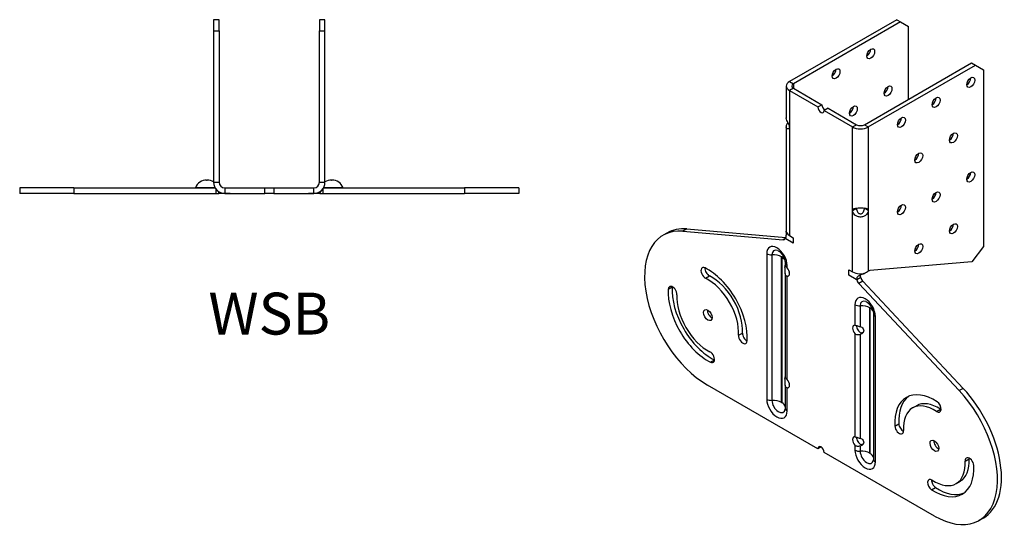
# Model space of a CAD drawing. Units: inches. Extents: x -246 to 330, y -392 to 217.
# Drawn here: x -112 to 330, y -392 to -162 of the extents above; entities that cross this region are included whole.
import ezdxf

# ---------------------------------------------------------------- set-up
doc = ezdxf.new("R2010")
doc.units = ezdxf.units.IN
doc.header["$MEASUREMENT"] = 0
doc.styles.get("Standard").update_dxf_attribs({"font": 'arial_1.ttf'})

# ---------------------------------------------------------------- blocks, each defined once
blk = doc.blocks.new('WSB-Top')
at = {"layer": ''}
for p, q in [((-22.5, 75.5), (-25, 75.5)), ((-25, 75.5), (-25, 70.5)), ((-22.5, 70.5), (-22.5, 75.5)), ((25, 75.5), (22.5, 75.5)), ((22.5, 75.5), (22.5, 70.5)), ((25, 70.5), (25, 75.5)), ((-25, 70.5), (-25, 2.5)), ((-25, 70.5), (-22.5, 70.5)), ((-22.5, 70.5), (-22.5, 2.5)), ((22.5, 2.5), (22.5, 70.5)), ((22.5, 70.5), (25, 70.5)), ((25, 2.5), (25, 70.5)), ((-87.67, 0), (-112, 0)), ((-112, 0), (-112, -2.5)), ((-87.67, 0), (-24.33, 0)), ((-87.67, 0), (-87.67, -2.5)), ((-24.34, 0.01), (-33.09, 0.01)), ((-33.09, 0), (-33.09, 0.01)), ((-28.11, 3.5), (-27.89, 3.5)), ((-25, 2.5), (-22.5, 2.5)), ((-20, 0), (-20, -2.5)), ((-20, 0), (-2, 0)), ((-17.6, 0), (-17.6, 0)), ((-2, 0), (2, 0)), ((-2, -2.5), (-2, 0)), ((2, 0), (20, 0)), ((2, 0), (2, -2.5)), ((20, -2.5), (20, 0)), ((22.5, 2.5), (25, 2.5)), ((24.33, 0), (87.67, 0)), ((33.09, 0.01), (24.34, 0.01)), ((27.89, 3.5), (28.11, 3.5)), ((33.09, 0), (33.09, 0.01)), ((112, 0), (87.67, 0)), ((87.67, 0), (87.67, -2.5)), ((112, 0), (112, -2.5)), ((-87.67, -2.5), (-112, -2.5)), ((-87.67, -2.5), (-24.02, -2.5)), ((-24.02, -0.47), (-24.02, -2.5)), ((-24.02, -2.5), (-22.68, -2.5)), ((-22.68, -2.5), (-22.68, -2.08)), ((-22.52, -2.5), (-22.68, -2.5)), ((-20, -2.5), (-2, -2.5)), ((2, -2.5), (-2, -2.5)), ((2, -2.5), (20, -2.5)), ((22.68, -2.5), (22.52, -2.5)), ((22.68, -2.08), (22.68, -2.5)), ((22.68, -2.5), (24.02, -2.5)), ((24.02, -0.47), (24.02, -2.5)), ((24.02, -2.5), (87.67, -2.5)), ((112, -2.5), (87.67, -2.5))]:
    blk.add_line(p, q, dxfattribs=at)
for centre, radius, start, end in [((-28.11, -1.8), 5.3, 90, 160), ((-27.89, -1.8), 5.3, 56.8925, 90), ((-20, 2.5), 5, 180, 270), ((-20, 2.5), 2.5, 180, 270), ((20, 2.5), 5, 270, 0), ((20, 2.5), 2.5, 270, 0), ((27.89, -1.8), 5.3, 90, 123.1075), ((28.11, -1.8), 5.3, 20, 90)]:
    blk.add_arc(centre, radius, start, end, dxfattribs=at)
for points, knots in [([(-17.68, 0), (-17.67, 0), (-17.65, 0), (-17.62, 0), (-17.61, 0), (-17.6, 0)], [0, 0, 0, 0, 0.00520081, 0.00520081, 0.01071226, 0.01071226, 0.01071226, 0.01071226]), ([(-17.6, 0), (-17.6, 0), (-17.6, 0), (-17.6, 0), (-17.6, 0), (-17.6, 0)], [0.05989555, 0.05989555, 0.05989555, 0.05989555, 0.0651039, 0.0651039, 0.09843089, 0.09843089, 0.09843089, 0.09843089]), ([(-17.6, 0), (-17.6, 0), (-17.6, 0), (-17.6, 0), (-17.6, 0), (-17.6, 0), (-17.6, 0), (-17.6, 0), (-17.6, 0), (-17.6, 0), (-17.6, 0), (-17.6, 0), (-17.6, 0), (-17.6, 0), (-17.6, 0), (-17.59, 0), (-17.59, 0), (-17.57, 0), (-17.56, 0), (-17.54, 0)], [0.13967498, 0.13967498, 0.13967498, 0.13967498, 0.14196193, 0.14196193, 0.14420482, 0.14420482, 0.14489405, 0.14489405, 0.14558592, 0.14558592, 0.14576028, 0.14576028, 0.14584696, 0.14584696, 0.14602208, 0.14602208, 0.14672445, 0.14672445, 0.15147406, 0.15147406, 0.15147406, 0.15147406]), ([(17.54, 0), (17.54, 0), (17.54, 0), (17.54, 0), (17.54, 0), (17.54, 0), (17.54, 0), (17.55, 0), (17.55, 0), (17.56, 0), (17.57, 0), (17.58, 0), (17.59, 0), (17.59, 0), (17.59, 0), (17.6, 0), (17.6, 0), (17.6, 0), (17.6, 0), (17.6, 0), (17.6, 0), (17.6, 0), (17.6, 0), (17.6, 0), (17.6, 0), (17.6, 0), (17.6, 0), (17.6, 0)], [0, 0, 0, 0, 0.00001058, 0.00001058, 0.00003174, 0.00003174, 0.00037034, 0.00037034, 0.00104753, 0.00104753, 0.00375703, 0.00375703, 0.00512881, 0.00512881, 0.00547479, 0.00547479, 0.00564585, 0.00564585, 0.00581625, 0.00581625, 0.00615655, 0.00615655, 0.00751252, 0.00751252, 0.00922672, 0.00922672, 0.0151232, 0.0151232, 0.0151232, 0.0151232]), ([(17.6, 0), (17.6, 0), (17.6, 0), (17.6, 0), (17.6, 0), (17.6, 0), (17.6, 0), (17.6, 0), (17.6, 0), (17.6, 0)], [0.02618995, 0.02618995, 0.02618995, 0.02618995, 0.04274789, 0.04274789, 0.0752534, 0.0752534, 0.08608867, 0.08608867, 0.09057967, 0.09057967, 0.09057967, 0.09057967]), ([(17.6, 0), (17.61, 0), (17.63, 0), (17.66, 0), (17.68, 0), (17.7, 0)], [0, 0, 0, 0, 0.00628283, 0.00628283, 0.01309483, 0.01309483, 0.01309483, 0.01309483]), ([(-23.57, -1), (-23.42, -1.18), (-23.27, -1.36), (-23.13, -1.52), (-22.76, -1.95), (-22.49, -2.29), (-22.53, -2.43), (-22.54, -2.48), (-22.59, -2.5), (-22.68, -2.5)], [0.346431, 0.346431, 0.346431, 0.346431, 0.4917278, 0.4917278, 0.4917278, 0.8735415, 0.8735415, 0.8735415, 1, 1, 1, 1]), ([(-23.13, -1.4), (-23.13, -1.4), (-23.13, -1.4), (-23.13, -1.4), (-23.14, -1.39), (-23.15, -1.38), (-23.16, -1.37), (-23.17, -1.37)], [0.11997092, 0.11997092, 0.11997092, 0.11997092, 0.12204532, 0.12204532, 0.12699545, 0.12699545, 0.13199133, 0.13199133, 0.13199133, 0.13199133]), ([(-17.6, -2.5), (-17.6, -2.5), (-17.6, -2.5), (-17.6, -2.5), (-17.6, -2.5), (-17.61, -2.5), (-17.61, -2.5), (-17.61, -2.5), (-17.61, -2.5), (-17.62, -2.5), (-17.63, -2.5), (-17.76, -2.5), (-17.89, -2.5), (-18.22, -2.51), (-18.44, -2.51), (-18.97, -2.52), (-19.29, -2.53), (-19.68, -2.53), (-19.75, -2.53), (-19.89, -2.53), (-19.96, -2.53), (-20.08, -2.53), (-20.13, -2.53), (-20.28, -2.53), (-20.36, -2.53), (-20.57, -2.52), (-20.71, -2.52), (-21.03, -2.51), (-21.23, -2.51), (-21.65, -2.5), (-21.88, -2.5), (-22.18, -2.5), (-22.25, -2.5), (-22.36, -2.5), (-22.39, -2.5), (-22.45, -2.5), (-22.46, -2.5), (-22.49, -2.5), (-22.5, -2.5), (-22.51, -2.5), (-22.52, -2.5), (-22.52, -2.5)], [0.0149963, 0.0149963, 0.0149963, 0.0149963, 0.0161595, 0.0161595, 0.0185045, 0.0185045, 0.0190948, 0.0190948, 0.0196858, 0.0196858, 0.0220734, 0.0220734, 0.0595767, 0.0595767, 0.1239207, 0.1239207, 0.2204333, 0.2204333, 0.2407496, 0.2407496, 0.2623428, 0.2623428, 0.2811975, 0.2811975, 0.3187884, 0.3187884, 0.381264, 0.381264, 0.4494495, 0.4494495, 0.5196722, 0.5196722, 0.5416256, 0.5416256, 0.5525913, 0.5525913, 0.5584113, 0.5584113, 0.5615834, 0.5615834, 0.5649713, 0.5649713, 0.5649713, 0.5649713]), ([(-17.6, -2.5), (-17.61, -2.5), (-17.62, -2.5), (-17.63, -2.5), (-17.63, -2.5), (-17.63, -2.5)], [0, 0, 0, 0, 0.006188043, 0.006188043, 0.009082103, 0.009082103, 0.009082103, 0.009082103]), ([(17.63, -2.5), (17.63, -2.5), (17.63, -2.5), (17.62, -2.5), (17.62, -2.5), (17.61, -2.5), (17.6, -2.5), (17.6, -2.5)], [0.011277327, 0.011277327, 0.011277327, 0.011277327, 0.013848529, 0.013848529, 0.018182676, 0.018182676, 0.020394686, 0.020394686, 0.020394686, 0.020394686]), ([(22.52, -2.5), (22.51, -2.5), (22.51, -2.5), (22.49, -2.5), (22.48, -2.5), (22.44, -2.5), (22.42, -2.5), (22.36, -2.5), (22.32, -2.5), (22.18, -2.5), (22.08, -2.5), (21.67, -2.5), (21.36, -2.51), (20.87, -2.51), (20.68, -2.52), (20.39, -2.53), (20.3, -2.53), (20.14, -2.53), (20.1, -2.53), (19.99, -2.53), (19.91, -2.53), (19.77, -2.53), (19.7, -2.53), (19.5, -2.53), (19.37, -2.53), (18.84, -2.52), (18.45, -2.51), (17.98, -2.5), (17.9, -2.5), (17.78, -2.5), (17.74, -2.5), (17.67, -2.5), (17.65, -2.5), (17.63, -2.5), (17.62, -2.5), (17.62, -2.5), (17.61, -2.5), (17.61, -2.5), (17.61, -2.5), (17.61, -2.5), (17.61, -2.5), (17.6, -2.5), (17.6, -2.5), (17.6, -2.5), (17.6, -2.5), (17.6, -2.5), (17.6, -2.5), (17.6, -2.5)], [0, 0, 0, 0, 0.0031442, 0.0031442, 0.0072043, 0.0072043, 0.0148337, 0.0148337, 0.0271522, 0.0271522, 0.0582423, 0.0582423, 0.1526315, 0.1526315, 0.2360197, 0.2360197, 0.2837239, 0.2837239, 0.2975156, 0.2975156, 0.3210066, 0.3210066, 0.3417714, 0.3417714, 0.3812315, 0.3812315, 0.4994827, 0.4994827, 0.5234633, 0.5234633, 0.5358405, 0.5358405, 0.542334, 0.542334, 0.5435517, 0.5435517, 0.5444673, 0.5444673, 0.5448125, 0.5448125, 0.5449903, 0.5449903, 0.5452102, 0.5452102, 0.5454363, 0.5454363, 0.5454393, 0.5454393, 0.5454393, 0.5454393]), ([(23.57, -1), (23.42, -1.18), (23.27, -1.36), (23.13, -1.52), (22.76, -1.95), (22.49, -2.29), (22.53, -2.43), (22.54, -2.48), (22.59, -2.5), (22.68, -2.5)], [0.346431, 0.346431, 0.346431, 0.346431, 0.4917278, 0.4917278, 0.4917278, 0.8735415, 0.8735415, 0.8735415, 1, 1, 1, 1]), ([(23.17, -1.37), (23.15, -1.38), (23.14, -1.39), (23.13, -1.4), (23.13, -1.4), (23.13, -1.4)], [0, 0, 0, 0, 0.00938388, 0.00938388, 0.01193482, 0.01193482, 0.01193482, 0.01193482])]:
    blk.add_open_spline(points, degree=3, knots=knots, dxfattribs=at)
for points in [[(-17.61, -2.5), (-17.61, -2.5), (-17.61, -2.5), (-17.61, -2.5)], [(-17.6, -2.5), (-17.6, -2.5), (-17.6, -2.5), (-17.6, -2.5)], [(17.61, -2.5), (17.61, -2.5), (17.6, -2.5), (17.6, -2.5)]]:
    blk.add_open_spline(points, degree=3, dxfattribs=at)
blk = doc.blocks.new('WSB-ISO')
at = {"layer": ''}
for p, q in [((6.47, 100.9), (-41.61, 73.14)), ((8.24, 99.88), (-39.85, 72.12)), ((6.47, 100.9), (8.24, 99.88)), ((8.24, 99.88), (11.77, 97.84)), ((11.77, 65.18), (11.77, 97.84)), ((-8.03, 53.75), (40.06, 81.51)), ((-6.26, 52.72), (41.82, 80.49)), ((40.06, 81.51), (41.82, 80.49)), ((41.82, 80.49), (45.36, 78.44)), ((45.36, 78.44), (45.36, -0.89)), ((-43.08, 71.1), (-43.08, 56.81)), ((-41.61, 73.14), (-39.85, 72.12)), ((-39.85, 72.12), (-39.85, 70.08)), ((-39.85, 70.08), (-41.61, 69.05)), ((-41.61, 69.05), (-41.61, 52.72)), ((-41.61, 69.05), (-28.89, 61.71)), ((-39.85, 70.08), (-27.12, 62.73)), ((-28.89, 61.71), (-27.12, 62.73)), ((-24.29, 61.09), (-26.06, 60.07)), ((-26.06, 60.07), (-13.33, 52.72)), ((-24.29, 61.09), (-11.56, 53.75)), ((-13.33, 52.72), (-11.56, 53.75)), ((-8.03, 53.75), (-6.26, 52.72)), ((-43.08, 52.72), (-43.08, 6)), ((-41.61, 52.72), (-41.61, 3.96)), ((-13.33, 15.17), (-13.33, 52.72)), ((-6.26, 52.72), (-6.26, 15.17)), ((-13.33, 15.17), (-11.56, 16.19)), ((-13.33, -12.37), (-13.33, 15.17)), ((-6.26, 15.17), (-8.03, 16.19)), ((-6.26, 15.17), (-6.26, -12.02)), ((-96.62, 5.1), (-98.38, 4.08)), ((-87.7, 6.91), (-89.46, 5.89)), ((-89.46, 5.89), (-44.46, 2.03)), ((-87.7, 6.91), (-43.34, 3.11)), ((-43.52, 2.57), (-44.46, 2.03)), ((-43.26, 2.46), (-43.51, 2.6)), ((-39.92, 0.53), (-43.26, 2.46)), ((-41.61, 3.96), (-39.92, 2.98)), ((-39.92, 2.98), (-39.92, 0.53)), ((-51.87, -4.23), (-51.87, -69.55)), ((45.36, -0.89), (40.15, -7.87)), ((-49.5, -4.73), (-49.5, -70.05)), ((-45.16, -70.97), (-45.16, -5.65)), ((-45.14, -5.66), (-45.14, -70.98)), ((-43.55, -8.31), (-43.55, -9.42)), ((40.15, -7.87), (-5.57, -11.79)), ((-43.55, -13.07), (-43.55, -59.56)), ((-42.68, -10.6), (-42.68, -9.53)), ((-41.9, -12.88), (-41.9, -12.89)), ((-15.03, -11.39), (-13.33, -12.37)), ((-15.03, -13.84), (-15.03, -11.39)), ((-79.28, -15.22), (-77.51, -14.2)), ((-42.68, -60.73), (-42.68, -14.34)), ((-11.69, -15.77), (-15.03, -13.84)), ((-11.44, -15.92), (-11.69, -15.77)), ((-9.67, -14.9), (-11.44, -15.92)), ((-8.72, -16.56), (-10.49, -17.58)), ((-10.49, -17.58), (34.52, -65.69)), ((-8.72, -16.56), (36.29, -64.67)), ((-96.02, -20.09), (-94.25, -19.07)), ((-12.27, -27.09), (-12.27, -36.32)), ((-9.9, -27.59), (-9.9, -36.94)), ((-5.57, -93.83), (-5.57, -28.51)), ((-5.54, -28.52), (-5.54, -93.84)), ((-3.96, -31.17), (-3.96, -96.49)), ((-3.08, -97.71), (-3.08, -32.4)), ((-64.49, -40.84), (-62.72, -39.82)), ((-12.27, -40.06), (-12.27, -86.45)), ((-9.9, -40.44), (-9.9, -87.08)), ((-77.08, -52.9), (-75.31, -51.88)), ((-28.89, -91.8), (-78.38, -63.22)), ((-43.55, -63.21), (-43.55, -73.63)), ((-42.68, -74.85), (-42.68, -64.48)), ((-41.9, -63.02), (-41.9, -63.03)), ((36.29, -64.67), (34.52, -65.69)), ((13.57, -73.47), (15.34, -72.45)), ((24.33, -75.04), (26.1, -74.02)), ((5.66, -81.65), (7.43, -80.63)), ((-27.47, -90.98), (-28.89, -91.8)), ((-12.27, -90.2), (-12.27, -92.41)), ((-9.9, -90.58), (-9.9, -92.91)), ((23.44, -122.01), (-26.06, -93.43)), ((37.19, -97.32), (38.96, -96.3)), ((22.13, -110.18), (23.9, -109.16)), ((33.17, -107.42), (34.94, -106.4)), ((45.21, -122.97), (43.44, -123.99))]:
    blk.add_line(p, q, dxfattribs=at)
for centre, major_axis in [((-5.2, 85.59), (1.25, 2.17)), ((-20.75, 76.61), (1.25, 2.17)), ((39.7, 72.73), (-1.25, -2.17)), ((2.58, 68.85), (1.25, 2.17)), ((24.15, 63.75), (-1.25, -2.17)), ((-12.98, 59.87), (1.25, 2.17)), ((8.59, 54.77), (-1.25, -2.17)), ((31.92, 47.83), (-1.25, -2.17)), ((16.37, 38.84), (-1.25, -2.17)), ((39.7, 30.27), (-1.25, -2.17)), ((24.15, 21.29), (-1.25, -2.17)), ((8.59, 15.57), (-1.25, -2.17)), ((31.92, 7), (-1.25, -2.17)), ((16.37, -1.98), (-1.25, -2.17)), ((-78.31, -31.74), (1.38, -2.38)), ((23.37, -90.45), (1.38, -2.38))]:
    blk.add_ellipse(centre, major_axis=major_axis, ratio=0.57735, dxfattribs=at)
for centre, major_axis, ratio, start_param, end_param in [((-6.97, 86.61), (1.25, 2.17), 0.57735, 3.926991, 5.497787), ((-22.52, 77.63), (1.25, 2.17), 0.57735, 3.926991, 5.497787), ((-38.08, 71.1), (-5, 0), 0.57735, 5.497787, 7.068583), ((-38.08, 71.1), (-2.5, 0), 0.57735, 5.497787, 7.068583), ((0.81, 69.87), (1.25, 2.17), 0.57735, 3.926991, 5.497787), ((37.94, 73.75), (1.25, 2.17), 0.57735, 3.926991, 5.497787), ((-25.7, 61.91), (1, -1.73), 0.57735, 3.926991, 5.497787), ((-14.74, 60.89), (1.25, 2.17), 0.57735, 3.926991, 5.497787), ((22.38, 64.77), (1.25, 2.17), 0.57735, 3.926991, 5.497787), ((-27.47, 60.89), (1, -1.73), 0.57735, 3.926991, 7.068583), ((-9.79, 54.77), (2.5, 0), 0.57735, 3.926991, 5.497787), ((6.82, 55.79), (1.25, 2.17), 0.57735, 3.926991, 5.497787), ((-9.79, 54.77), (-5, 0), 0.57735, 0.785398, 2.356194), ((30.16, 48.85), (1.25, 2.17), 0.57735, 3.926991, 5.497787), ((14.6, 39.86), (1.25, 2.17), 0.57735, 3.926991, 5.497787), ((37.94, 31.29), (1.25, 2.17), 0.57735, 3.926991, 5.497787), ((22.38, 22.31), (1.25, 2.17), 0.57735, 3.926991, 5.497787), ((6.82, 16.59), (1.25, 2.17), 0.57735, 3.926991, 5.497787), ((30.16, 8.02), (1.25, 2.17), 0.57735, 3.926991, 5.497787), ((-78.38, -30.56), (-20, 34.64), 0.57735, 5.900269, 8.63938), ((-76.62, -29.54), (-20, 34.64), 0.57735, 5.900269, 6.283185), ((-38.08, 6), (-5, 0), 0.57735, 0, 0.098693), ((-38.08, 6), (-5, 0), 0.57735, 0.098693, 0.785398), ((-45.15, 4.31), (1.25, -2.17), 0.57735, 5.900269, 6.687951), ((14.6, -0.96), (1.25, 2.17), 0.57735, 3.926991, 5.497787), ((-47.27, -6.88), (-3.25, 5.63), 0.57735, 3.926991, 7.068583), ((-49.75, -3), (-3, 0), 0.57735, 0.785398, 1.652474), ((-46.52, -6.45), (-2.11, 3.65), 0.57735, 5.63956, 7.068583), ((-49.05, -7.89), (-5.5, 0), 0.57735, 3.926991, 4.794067), ((-45.15, -5.65), (-0.0096, 0.0167), 0.57735, 3.926991, 7.068583), ((-49.03, -7.91), (5.5, 0), 0.57735, 0.295406, 0.785398), ((-40.55, -8.31), (-3, 0), 0.57735, 0, 0.785398), ((-79.41, -12.9), (-1.37, 2.38), 0.57735, 5.567373, 8.708966), ((-77.64, -11.88), (1.38, -2.38), 0.57735, 3.839772, 5.567373), ((-78.31, -31.74), (12.55, -21.74), 0.57735, 0.715812, 2.425781), ((-43.38, -12.06), (1.25, -2.17), 0.57735, 5.909304, 8.227863), ((-42.41, -11.5), (-2.92, -4.28), 0.234781, 1.40413, 1.406006), ((-41.61, -11.04), (1.25, -2.17), 0.57735, 5.333073, 5.497787), ((-9.79, -10.33), (5, 0), 0.57735, 3.926991, 4.613696), ((-9.79, -10.33), (5, 0), 0.57735, 4.613696, 5.057964), ((-6.26, -14.06), (1.25, 2.17), 0.57735, 0.382916, 0.785398), ((-78.31, -31.74), (-9.8, 16.97), 0.57735, 3.857404, 5.567373), ((-76.55, -30.72), (9.8, -16.97), 0.57735, 0.715812, 2.425781), ((-9.79, -16.11), (1.25, -2.17), 0.57735, 4.307623, 5.095305), ((-8.03, -15.09), (1.25, -2.17), 0.57735, 4.307623, 5.095305), ((-78.31, -31.74), (-12.55, 21.74), 0.57735, 0.715812, 2.425781), ((-94.08, -21.37), (-1.38, 2.38), 0.57735, 3.857404, 6.998997), ((-76.55, -30.72), (12.55, -21.74), 0.57735, 3.857404, 5.567373), ((-92.31, -20.35), (1.38, -2.38), 0.57735, 3.839772, 3.857404), ((-78.31, -31.74), (9.8, -16.97), 0.57735, 3.857404, 5.567373), ((-7.67, -29.74), (-3.25, 5.63), 0.57735, 3.926991, 7.068583), ((-6.92, -29.31), (-2.11, 3.65), 0.57735, 5.63956, 7.068583), ((-76.55, -30.72), (1.38, -2.38), 0.57735, 3.839772, 5.585006), ((-10.15, -25.86), (-3, 0), 0.57735, 0.785398, 1.652474), ((-9.45, -30.75), (5.5, 0), 0.57735, 0.785398, 1.652474), ((-5.55, -28.52), (-0.0096, 0.0167), 0.57735, 3.926991, 7.068583), ((-9.43, -30.77), (5.5, 0), 0.57735, 0.295406, 0.785398), ((-0.96, -31.17), (-3, 0), 0.57735, 0, 0.785398), ((-11.56, -38.6), (-1.25, 2.17), 0.57735, 5.909304, 8.227863), ((-9.79, -37.58), (1.25, -2.17), 0.57735, 3.876286, 5.662501), ((-10.59, -38.04), (6.6, 1.95), 0.285443, 4.793043, 4.794919), ((-62.55, -42.11), (1.38, -2.38), 0.57735, 3.857404, 6.998997), ((-60.78, -41.09), (1.38, -2.38), 0.57735, 3.857404, 5.585006), ((-77.21, -50.58), (1.37, -2.38), 0.57735, 5.567373, 8.708966), ((-75.45, -49.56), (1.38, -2.38), 0.57735, 5.567373, 5.585006), ((-43.38, -62.2), (1.25, -2.17), 0.57735, 5.909304, 8.227863), ((-41.61, -61.18), (1.25, -2.17), 0.57735, 5.333073, 5.497787), ((-42.41, -61.64), (-2.92, -4.28), 0.234781, 1.40413, 1.406006), ((23.44, -89.35), (20, -34.64), 0.57735, 5.497787, 8.236898), ((25.21, -88.33), (20, -34.64), 0.57735, 0, 1.953712), ((-47.27, -72.2), (3.25, -5.63), 0.57735, 3.926991, 7.068583), ((-49.75, -68.32), (-3, 0), 0.57735, 0.785398, 1.652474), ((-49.05, -73.21), (-5.5, 0), 0.57735, 3.926991, 4.794067), ((-46.52, -71.77), (2.11, -3.65), 0.57735, 3.926991, 6.92681), ((23.37, -90.45), (-12.55, 21.74), 0.57735, 5.428201, 7.13817), ((25.14, -89.43), (-12.55, 21.74), 0.57735, 0.070487, 0.854985), ((-45.15, -70.97), (0.0096, -0.0167), 0.57735, 3.926991, 7.068583), ((-49.03, -73.23), (5.5, 0), 0.57735, 0.101554, 0.785398), ((-40.55, -73.63), (-3, 0), 0.57735, 0, 0.785398), ((23.37, -90.45), (-9.8, 16.97), 0.57735, 5.428201, 7.13817), ((25.14, -89.43), (-9.8, 16.97), 0.57735, 5.428201, 6.283185), ((24.47, -72.88), (1.37, -2.38), 0.57735, 5.428201, 8.569793), ((26.24, -71.86), (1.38, -2.38), 0.57735, 5.428201, 5.585006), ((7.6, -82.61), (1.38, -2.38), 0.57735, 3.996577, 7.13817), ((9.37, -81.59), (1.38, -2.38), 0.57735, 3.996577, 5.585006), ((-11.56, -88.73), (-1.25, 2.17), 0.57735, 5.909304, 8.227863), ((-9.79, -87.71), (1.25, -2.17), 0.57735, 3.876286, 5.662501), ((25.14, -89.43), (1.38, -2.38), 0.57735, 3.839772, 5.585006), ((-27.47, -92.61), (-1, 1.73), 0.57735, 3.926991, 7.068583), ((-7.67, -95.06), (3.25, -5.63), 0.57735, 3.926991, 7.068583), ((-10.15, -91.18), (-3, 0), 0.57735, 0.785398, 1.652474), ((-10.59, -88.17), (6.6, 1.95), 0.285443, 4.793043, 4.794919), ((-9.45, -96.07), (-5.5, 0), 0.57735, 3.926991, 4.794067), ((-6.92, -94.63), (2.11, -3.65), 0.57735, 3.926991, 6.92681), ((-5.55, -93.84), (0.0096, -0.0167), 0.57735, 3.926991, 7.068583), ((-9.43, -96.09), (5.5, 0), 0.57735, 0.101554, 0.785398), ((-0.96, -96.49), (-3, 0), 0.57735, 0, 0.785398), ((25.14, -89.43), (9.8, -16.97), 0.57735, 0, 0.854985), ((39.13, -98.28), (-1.38, 2.38), 0.57735, 3.996577, 7.13817), ((40.9, -97.26), (1.38, -2.38), 0.57735, 3.839772, 3.996577), ((23.37, -90.45), (12.55, -21.74), 0.57735, 5.428201, 7.13817), ((23.37, -90.45), (9.8, -16.97), 0.57735, 5.428201, 7.13817), ((22.27, -108.02), (-1.37, 2.38), 0.57735, 5.428201, 8.569793), ((24.04, -107), (1.38, -2.38), 0.57735, 3.839772, 5.428201), ((25.14, -89.43), (12.55, -21.74), 0.57735, 5.428201, 6.212698)]:
    blk.add_ellipse(centre, major_axis=major_axis, ratio=ratio, start_param=start_param, end_param=end_param, dxfattribs=at)
for points, knots in [([(-41.61, 52.72), (-41.62, 52.64), (-41.62, 52.57), (-41.67, 52.32), (-41.73, 52.18), (-41.94, 51.92), (-42.09, 51.84), (-42.45, 51.78), (-42.65, 51.83), (-42.96, 52.11), (-43.05, 52.33), (-43.1, 52.88), (-43.04, 53.21), (-42.79, 53.94), (-42.61, 54.3), (-42.4, 54.7), (-42.38, 54.74), (-42.37, 54.77)], [-3.723088, -3.723088, -3.723088, -3.723088, -3.623564, -3.623564, -3.402918, -3.402918, -3.110246, -3.110246, -2.761603, -2.761603, -2.40927, -2.40927, -2.046853, -2.046853, -1.694706, -1.694706, -1.665321, -1.665321, -1.665321, -1.665321]), ([(-41.61, 52.72), (-41.63, 52.93), (-41.64, 53.06), (-41.74, 53.44), (-41.82, 53.66), (-42.03, 54.11), (-42.15, 54.34), (-42.45, 54.92), (-42.64, 55.28), (-42.95, 56.01), (-43.05, 56.36), (-43.08, 56.72), (-43.08, 56.76), (-43.08, 56.81)], [1.351151, 1.351151, 1.351151, 1.351151, 1.470901, 1.470901, 1.621743, 1.621743, 1.789757, 1.789757, 2.05306, 2.05306, 2.340549, 2.340549, 2.383618, 2.383618, 2.383618, 2.383618]), ([(-13.33, 15.17), (-13.33, 15.25), (-13.33, 15.32), (-13.28, 15.57), (-13.21, 15.71), (-12.98, 15.98), (-12.79, 16.09), (-12.25, 16.26), (-11.88, 16.3), (-10.99, 16.35), (-10.51, 16.36), (-9.5, 16.36), (-8.99, 16.36), (-8.05, 16.33), (-7.64, 16.3), (-7.03, 16.18), (-6.81, 16.1), (-6.51, 15.89), (-6.41, 15.77), (-6.29, 15.49), (-6.26, 15.34), (-6.26, 15.17)], [-0.9110285, -0.9110285, -0.9110285, -0.9110285, -0.8778537, -0.8778537, -0.8043052, -0.8043052, -0.7067479, -0.7067479, -0.5905334, -0.5905334, -0.4730891, -0.4730891, -0.3522835, -0.3522835, -0.2349012, -0.2349012, -0.137552, -0.137552, -0.0633524, -0.0633524, 0, 0, 0, 0]), ([(-6.26, 15.17), (-6.26, 15.03), (-6.28, 14.89), (-6.35, 14.58), (-6.4, 14.42), (-6.61, 13.98), (-6.79, 13.7), (-7.33, 13.12), (-7.7, 12.84), (-8.59, 12.43), (-9.07, 12.31), (-10.08, 12.26), (-10.59, 12.32), (-11.54, 12.65), (-11.94, 12.88), (-12.55, 13.41), (-12.78, 13.68), (-13.08, 14.16), (-13.18, 14.39), (-13.31, 14.83), (-13.32, 15), (-13.33, 15.17)], [-2.1943097, -2.1943097, -2.1943097, -2.1943097, -2.149006, -2.149006, -2.1014973, -2.1014973, -2.0137904, -2.0137904, -1.9091407, -1.9091407, -1.8033585, -1.8033585, -1.6945246, -1.6945246, -1.5886757, -1.5886757, -1.500819, -1.500819, -1.433883, -1.433883, -1.3684492, -1.3684492, -1.3684492, -1.3684492]), ([(-11.56, 16.19), (-11.56, 16.02), (-11.55, 15.94), (-11.51, 15.53), (-11.44, 15.22), (-11.21, 14.69), (-11.08, 14.47), (-10.79, 14.13), (-10.64, 14), (-10.31, 13.82), (-10.15, 13.76), (-9.8, 13.71), (-9.62, 13.72), (-9.27, 13.82), (-9.09, 13.91), (-8.75, 14.17), (-8.59, 14.35), (-8.29, 14.84), (-8.17, 15.16), (-8.08, 15.6), (-8.06, 15.72), (-8.03, 15.96), (-8.03, 16.07), (-8.03, 16.19)], [-0.8006101, -0.8006101, -0.8006101, -0.8006101, -0.7673962, -0.7673962, -0.6562579, -0.6562579, -0.5636828, -0.5636828, -0.487655, -0.487655, -0.4212583, -0.4212583, -0.3545283, -0.3545283, -0.280942, -0.280942, -0.1918928, -0.1918928, -0.0817204, -0.0817204, -0.0410628, -0.0410628, 0, 0, 0, 0]), ([(-43.07, 5.54), (-43.1, 5.29), (-43.11, 5.04), (-43.13, 4.78), (-43.18, 4.18), (-43.22, 3.59), (-43.35, 3.08), (-43.39, 2.91), (-43.45, 2.75), (-43.51, 2.6)], [0.3322281, 0.3322281, 0.3322281, 0.3322281, 0.4917278, 0.4917278, 0.4917278, 0.8735415, 0.8735415, 0.8735415, 1, 1, 1, 1]), ([(-43.07, 5.54), (-43.07, 5.54), (-43.07, 5.55), (-43.07, 5.58), (-43.07, 5.6), (-43.07, 5.65), (-43.07, 5.69), (-43.07, 5.76), (-43.07, 5.8), (-43.08, 5.87), (-43.08, 5.91), (-43.08, 5.95)], [0, 0, 0, 0, 0.02385476, 0.02385476, 0.0374363, 0.0374363, 0.0524362, 0.0524362, 0.06455871, 0.06455871, 0.07571768, 0.07571768, 0.07571768, 0.07571768]), ([(-46.94, -2.8), (-46.82, -2.85), (-46.66, -2.93), (-46.3, -3.17), (-46.09, -3.33), (-45.65, -3.74), (-45.41, -3.99), (-44.95, -4.56), (-44.72, -4.89), (-44.32, -5.58), (-44.14, -5.95), (-43.85, -6.67), (-43.75, -7.02), (-43.6, -7.64), (-43.57, -7.92), (-43.55, -8.21), (-43.55, -8.26), (-43.55, -8.31)], [4.570616, 4.570616, 4.570616, 4.570616, 4.778889, 4.778889, 4.999501, 4.999501, 5.236892, 5.236892, 5.487123, 5.487123, 5.742313, 5.742313, 5.993147, 5.993147, 6.230738, 6.230738, 6.283185, 6.283185, 6.283185, 6.283185]), ([(-43.54, -12.86), (-43.52, -12.64), (-43.52, -12.41), (-43.54, -11.84), (-43.57, -11.48), (-43.63, -10.79), (-43.65, -10.45), (-43.65, -9.9), (-43.63, -9.66), (-43.59, -9.41), (-43.57, -9.35), (-43.55, -9.31)], [0.3872716, 0.3872716, 0.3872716, 0.3872716, 0.4665095, 0.4665095, 0.5674657, 0.5674657, 0.6684219, 0.6684219, 0.7693782, 0.7693782, 0.828153, 0.828153, 0.828153, 0.828153]), ([(-42.68, -14.34), (-42.72, -14.34), (-42.77, -14.33), (-42.98, -14.28), (-43.13, -14.19), (-43.37, -13.91), (-43.45, -13.72), (-43.55, -13.33), (-43.57, -13.09), (-43.54, -12.86)], [2.5616676, 2.5616676, 2.5616676, 2.5616676, 2.5837328, 2.5837328, 2.6604447, 2.6604447, 2.7371566, 2.7371566, 2.8216605, 2.8216605, 2.8216605, 2.8216605]), ([(-43.55, -9.42), (-43.55, -9.48), (-43.54, -9.54), (-43.45, -9.7), (-43.37, -9.82), (-43.13, -10.11), (-42.98, -10.28), (-42.77, -10.5), (-42.72, -10.55), (-42.68, -10.6)], [1.7694588, 1.7694588, 1.7694588, 1.7694588, 1.8281941, 1.8281941, 1.904906, 1.904906, 1.981618, 1.981618, 2.0036831, 2.0036831, 2.0036831, 2.0036831]), ([(-8.1, -13.05), (-8.76, -13.43), (-9.7, -13.71), (-10.43, -14.1), (-10.99, -14.4), (-11.42, -14.77), (-11.49, -15.32), (-11.52, -15.5), (-11.5, -15.7), (-11.44, -15.92)], [0, 0, 0, 0, 0.491728, 0.491728, 0.491728, 0.873542, 0.873542, 0.873542, 1, 1, 1, 1]), ([(-8.1, -13.05), (-7.93, -12.95), (-7.57, -12.75), (-6.82, -12.34), (-6.52, -12.18), (-6.26, -12.02)], [0, 0, 0, 0, 0.0600781, 0.0600781, 0.102863, 0.102863, 0.102863, 0.102863]), ([(-7.35, -25.66), (-7.22, -25.71), (-7.07, -25.79), (-6.7, -26.03), (-6.49, -26.19), (-6.05, -26.6), (-5.81, -26.85), (-5.35, -27.43), (-5.13, -27.75), (-4.72, -28.45), (-4.54, -28.81), (-4.26, -29.53), (-4.15, -29.88), (-4.01, -30.51), (-3.97, -30.79), (-3.96, -31.07), (-3.96, -31.12), (-3.96, -31.17)], [4.570616, 4.570616, 4.570616, 4.570616, 4.778889, 4.778889, 4.999501, 4.999501, 5.236892, 5.236892, 5.487123, 5.487123, 5.742313, 5.742313, 5.993147, 5.993147, 6.230738, 6.230738, 6.283185, 6.283185, 6.283185, 6.283185]), ([(-12.27, -36.32), (-12.22, -36.33), (-12.17, -36.33), (-11.93, -36.36), (-11.71, -36.42), (-11.22, -36.55), (-10.96, -36.63), (-10.44, -36.79), (-10.17, -36.87), (-9.9, -36.94)], [2.5616676, 2.5616676, 2.5616676, 2.5616676, 2.5837328, 2.5837328, 2.6604447, 2.6604447, 2.7371566, 2.7371566, 2.8216605, 2.8216605, 2.8216605, 2.8216605]), ([(-9.9, -36.94), (-9.66, -37.01), (-9.43, -37.1), (-8.95, -37.41), (-8.7, -37.64), (-8.38, -38.18), (-8.29, -38.48), (-8.29, -39.03), (-8.38, -39.31), (-8.7, -39.78), (-8.95, -39.98), (-9.43, -40.26), (-9.66, -40.36), (-9.9, -40.44)], [0.3872716, 0.3872716, 0.3872716, 0.3872716, 0.4665095, 0.4665095, 0.5674657, 0.5674657, 0.6684219, 0.6684219, 0.7693782, 0.7693782, 0.8703344, 0.8703344, 0.9495723, 0.9495723, 0.9495723, 0.9495723]), ([(-9.9, -40.44), (-10.17, -40.54), (-10.44, -40.61), (-10.96, -40.65), (-11.22, -40.64), (-11.71, -40.49), (-11.93, -40.37), (-12.17, -40.17), (-12.22, -40.12), (-12.27, -40.06)], [1.7436903, 1.7436903, 1.7436903, 1.7436903, 1.8281941, 1.8281941, 1.904906, 1.904906, 1.981618, 1.981618, 2.0036831, 2.0036831, 2.0036831, 2.0036831]), ([(-43.54, -62.99), (-43.52, -62.77), (-43.52, -62.54), (-43.54, -61.98), (-43.57, -61.61), (-43.63, -60.92), (-43.65, -60.59), (-43.65, -60.04), (-43.63, -59.8), (-43.59, -59.55), (-43.57, -59.48), (-43.55, -59.44)], [0.3872716, 0.3872716, 0.3872716, 0.3872716, 0.4665095, 0.4665095, 0.5674657, 0.5674657, 0.6684219, 0.6684219, 0.7693782, 0.7693782, 0.828153, 0.828153, 0.828153, 0.828153]), ([(-43.55, -59.56), (-43.55, -59.61), (-43.54, -59.67), (-43.45, -59.84), (-43.37, -59.96), (-43.13, -60.24), (-42.98, -60.41), (-42.77, -60.63), (-42.72, -60.68), (-42.68, -60.73)], [1.7694588, 1.7694588, 1.7694588, 1.7694588, 1.8281941, 1.8281941, 1.904906, 1.904906, 1.981618, 1.981618, 2.0036831, 2.0036831, 2.0036831, 2.0036831]), ([(-42.68, -64.48), (-42.72, -64.47), (-42.77, -64.47), (-42.98, -64.41), (-43.13, -64.32), (-43.37, -64.04), (-43.45, -63.86), (-43.55, -63.46), (-43.57, -63.23), (-43.54, -62.99)], [2.5616676, 2.5616676, 2.5616676, 2.5616676, 2.5837328, 2.5837328, 2.6604447, 2.6604447, 2.7371566, 2.7371566, 2.8216605, 2.8216605, 2.8216605, 2.8216605]), ([(-43.55, -73.63), (-43.55, -73.65), (-43.55, -73.68), (-43.56, -73.73), (-43.56, -73.75), (-43.56, -73.8), (-43.56, -73.82), (-43.56, -73.86), (-43.57, -73.88), (-43.57, -73.92), (-43.57, -73.94), (-43.57, -73.96)], [0, 0, 0, 0, 0.0283546, 0.0283546, 0.0567092, 0.0567092, 0.0850638, 0.0850638, 0.1134184, 0.1134184, 0.1417731, 0.1417731, 0.1417731, 0.1417731]), ([(-12.27, -86.45), (-12.22, -86.46), (-12.17, -86.46), (-11.93, -86.5), (-11.71, -86.55), (-11.22, -86.68), (-10.96, -86.76), (-10.44, -86.92), (-10.17, -87), (-9.9, -87.08)], [2.5616676, 2.5616676, 2.5616676, 2.5616676, 2.5837328, 2.5837328, 2.6604447, 2.6604447, 2.7371566, 2.7371566, 2.8216605, 2.8216605, 2.8216605, 2.8216605]), ([(-9.9, -87.08), (-9.66, -87.14), (-9.43, -87.24), (-8.95, -87.54), (-8.7, -87.78), (-8.38, -88.31), (-8.29, -88.61), (-8.29, -89.16), (-8.38, -89.44), (-8.7, -89.91), (-8.95, -90.11), (-9.43, -90.39), (-9.66, -90.49), (-9.9, -90.58)], [0.3872716, 0.3872716, 0.3872716, 0.3872716, 0.4665095, 0.4665095, 0.5674657, 0.5674657, 0.6684219, 0.6684219, 0.7693782, 0.7693782, 0.8703344, 0.8703344, 0.9495723, 0.9495723, 0.9495723, 0.9495723]), ([(-9.9, -90.58), (-10.17, -90.67), (-10.44, -90.74), (-10.96, -90.79), (-11.22, -90.77), (-11.71, -90.63), (-11.93, -90.5), (-12.17, -90.3), (-12.22, -90.25), (-12.27, -90.2)], [1.7436903, 1.7436903, 1.7436903, 1.7436903, 1.8281941, 1.8281941, 1.904906, 1.904906, 1.981618, 1.981618, 2.0036831, 2.0036831, 2.0036831, 2.0036831]), ([(-3.96, -96.49), (-3.96, -96.52), (-3.96, -96.54), (-3.96, -96.59), (-3.96, -96.61), (-3.96, -96.66), (-3.96, -96.68), (-3.97, -96.72), (-3.97, -96.74), (-3.97, -96.78), (-3.97, -96.8), (-3.98, -96.82)], [0, 0, 0, 0, 0.0283546, 0.0283546, 0.0567092, 0.0567092, 0.0850638, 0.0850638, 0.1134184, 0.1134184, 0.1417731, 0.1417731, 0.1417731, 0.1417731])]:
    blk.add_open_spline(points, degree=3, knots=knots, dxfattribs=at)
for points in [[(-11.56, 16.32), (-11.56, 16.27), (-11.56, 16.23), (-11.56, 16.19)], [(-8.03, 16.19), (-8.03, 16.23), (-8.03, 16.28), (-8.03, 16.32)], [(-41.68, -12.52), (-41.74, -12.65), (-41.81, -12.77), (-41.9, -12.88)], [(-9.67, -14.9), (-9.77, -14.55), (-9.82, -14.18), (-9.81, -13.81)], [(-9.49, -39.76), (-9.16, -39.65), (-8.82, -39.55), (-8.48, -39.45)], [(-41.68, -62.65), (-41.74, -62.78), (-41.81, -62.9), (-41.9, -63.02)], [(-9.49, -89.89), (-9.16, -89.78), (-8.82, -89.69), (-8.48, -89.58)]]:
    blk.add_open_spline(points, degree=3, dxfattribs=at)

msp = doc.modelspace()

# ---------------------------------------------------------------- block references
for name, p in [('WSB-Top', (0, -237.17)), ('WSB-ISO', (275.07, -262.57))]:
    msp.add_blockref(name, p)

# ---------------------------------------------------------------- texts
at = {"insert": (0, -296.11), "char_height": 18.8, "attachment_point": 5}
msp.add_mtext('WSB', dxfattribs=at)

doc.saveas('drawing.dxf')
